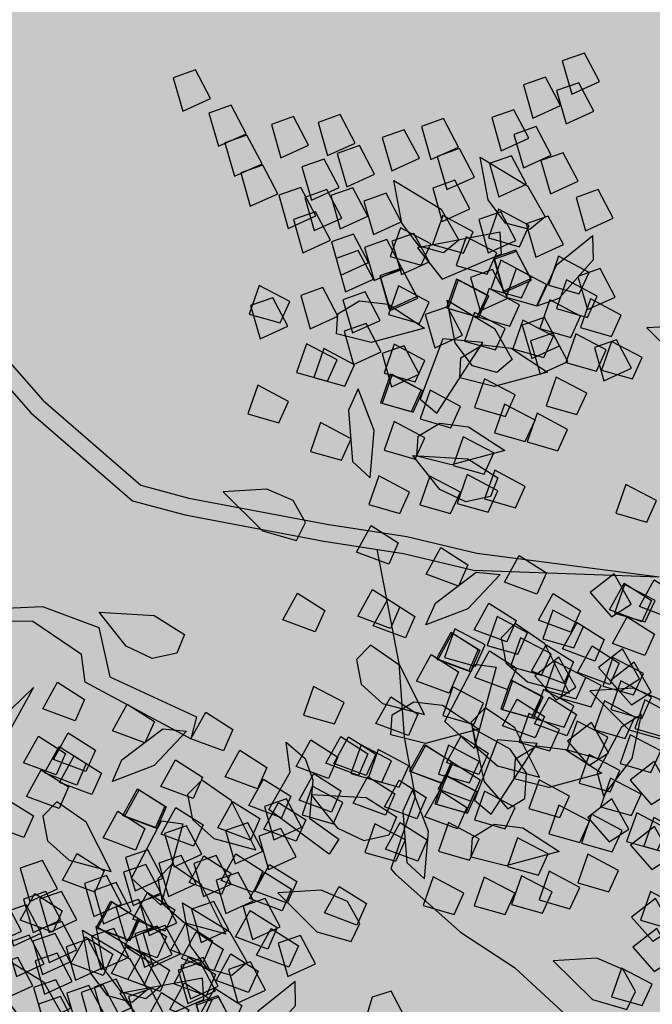
# Model space of a CAD drawing. Units: millimetres. Extents: x 604 to 1083, y 296 to 801.
# Drawn here: x 776 to 777, y 414 to 416 of the extents above; entities that cross this region are included whole.
import ezdxf

# ---------------------------------------------------------------- set-up
doc = ezdxf.new("R2010")
doc.units = ezdxf.units.MM
doc.layers.add('AREA VERDE', color=74, linetype='Continuous')

# ---------------------------------------------------------------- blocks, each defined once
blk = doc.blocks.new('A$C78144E67')
for points in [[(0.42463, 0.73592), (0.41767, 0.71877), (0.44234, 0.70704), (0.44932, 0.73), (0.42463, 0.73592)], [(0.43924, 0.71715), (0.43228, 0.70001), (0.45695, 0.68828), (0.46393, 0.71124), (0.43924, 0.71715)], [(0.41858, 0.70038), (0.41162, 0.68324), (0.43629, 0.67151), (0.44327, 0.69447), (0.41858, 0.70038)], [(0.44298, 0.66897), (0.43602, 0.65183), (0.46069, 0.6401), (0.46768, 0.66306), (0.44298, 0.66897)], [(0.4725, 0.67131), (0.46554, 0.65416), (0.49021, 0.64244), (0.49719, 0.66539), (0.4725, 0.67131)], [(0.51266, 0.67285), (0.5057, 0.65571), (0.53037, 0.64398), (0.53735, 0.66694), (0.51266, 0.67285)], [(0.42147, 0.66455), (0.41451, 0.64741), (0.43918, 0.63568), (0.44616, 0.65864), (0.42147, 0.66455)], [(0.53719, 0.64569), (0.53551, 0.60847), (0.54948, 0.5761), (0.5565, 0.59329), (0.55162, 0.63357), (0.53719, 0.64569)], [(0.44738, 0.63917), (0.44042, 0.62203), (0.46509, 0.6103), (0.47207, 0.63326), (0.44738, 0.63917)], [(0.501, 0.62727), (0.50065, 0.6115), (0.48403, 0.60053), (0.46136, 0.6023), (0.43191, 0.61989), (0.47341, 0.63293), (0.501, 0.62727)], [(0.50229, 0.62955), (0.49533, 0.61241), (0.52, 0.60068), (0.52698, 0.62364), (0.50229, 0.62955)], [(0.56037, 0.63281), (0.55341, 0.61566), (0.57808, 0.60393), (0.58506, 0.62689), (0.56037, 0.63281)], [(0.56446, 0.60735), (0.55689, 0.62423), (0.53136, 0.61453), (0.5431, 0.59361), (0.56446, 0.60735)], [(0.38993, 0.61832), (0.38298, 0.60117), (0.40764, 0.58945), (0.41463, 0.6124), (0.38993, 0.61832)], [(0.58265, 0.59992), (0.57508, 0.6168), (0.54955, 0.6071), (0.56129, 0.58618), (0.58265, 0.59992)], [(0.60641, 0.60418), (0.59884, 0.62106), (0.57331, 0.61136), (0.58506, 0.59044), (0.60641, 0.60418)], [(0.41597, 0.61208), (0.40901, 0.59493), (0.43368, 0.58321), (0.44066, 0.60616), (0.41597, 0.61208)], [(0.50533, 0.5965), (0.49777, 0.61338), (0.47223, 0.60368), (0.48398, 0.58276), (0.50533, 0.5965)], [(0.64247, 0.59442), (0.6349, 0.6113), (0.60937, 0.6016), (0.62112, 0.58068), (0.64247, 0.59442)], [(0.47507, 0.60364), (0.46811, 0.5865), (0.49278, 0.57477), (0.49976, 0.59773), (0.47507, 0.60364)], [(0.6111, 0.60539), (0.60414, 0.58824), (0.62881, 0.57652), (0.63579, 0.59947), (0.6111, 0.60539)], [(0.43238, 0.59288), (0.42542, 0.57574), (0.45009, 0.56401), (0.45707, 0.58697), (0.43238, 0.59288)], [(0.48679, 0.5926), (0.45282, 0.53553), (0.48427, 0.5338), (0.50019, 0.58215), (0.48679, 0.5926)], [(0.50537, 0.59256), (0.49842, 0.57542), (0.52308, 0.56369), (0.53007, 0.58665), (0.50537, 0.59256)], [(0.50672, 0.59224), (0.49976, 0.5751), (0.52443, 0.56337), (0.53141, 0.58633), (0.50672, 0.59224)], [(0.54951, 0.57598), (0.54194, 0.59286), (0.51641, 0.58316), (0.52816, 0.56224), (0.54951, 0.57598)], [(0.58586, 0.57962), (0.5783, 0.5965), (0.55276, 0.5868), (0.56451, 0.56588), (0.58586, 0.57962)], [(0.61935, 0.5772), (0.61178, 0.59409), (0.58625, 0.58438), (0.598, 0.56346), (0.61935, 0.5772)], [(0.37611, 0.5892), (0.36915, 0.57205), (0.39382, 0.56033), (0.4008, 0.58328), (0.37611, 0.5892)], [(0.53674, 0.57112), (0.52917, 0.58801), (0.50364, 0.5783), (0.51539, 0.55738), (0.53674, 0.57112)], [(0.48, 0.56003), (0.47243, 0.57692), (0.4469, 0.56722), (0.45864, 0.54629), (0.48, 0.56003)], [(0.50477, 0.56304), (0.4972, 0.57993), (0.47167, 0.57023), (0.48342, 0.5493), (0.50477, 0.56304)], [(0.4698, 0.56407), (0.46945, 0.54829), (0.45283, 0.53733), (0.43016, 0.53909), (0.40071, 0.55668), (0.44221, 0.56973), (0.4698, 0.56407)], [(0.50491, 0.56864), (0.49795, 0.55149), (0.52262, 0.53977), (0.5296, 0.56272), (0.50491, 0.56864)], [(0.58368, 0.5531), (0.57612, 0.56998), (0.55058, 0.56028), (0.56233, 0.53936), (0.58368, 0.5531)], [(0.56022, 0.57437), (0.55326, 0.55722), (0.57793, 0.5455), (0.58491, 0.56845), (0.56022, 0.57437)], [(0.57391, 0.57109), (0.56695, 0.55394), (0.59162, 0.54222), (0.5986, 0.56517), (0.57391, 0.57109)], [(0.33362, 0.5592), (0.32666, 0.54206), (0.35133, 0.53033), (0.35831, 0.55329), (0.33362, 0.5592)], [(0.54733, 0.54945), (0.53976, 0.56634), (0.51423, 0.55664), (0.52598, 0.53572), (0.54733, 0.54945)], [(0.63474, 0.54298), (0.62717, 0.55987), (0.60164, 0.55017), (0.61339, 0.52924), (0.63474, 0.54298)], [(0.36204, 0.55441), (0.35508, 0.53727), (0.37975, 0.52554), (0.38674, 0.5485), (0.36204, 0.55441)], [(0.52481, 0.53497), (0.51725, 0.55185), (0.49171, 0.54215), (0.50346, 0.52123), (0.52481, 0.53497)], [(0.52598, 0.53572), (0.51841, 0.5526), (0.49288, 0.5429), (0.50462, 0.52198), (0.52598, 0.53572)], [(0.40412, 0.54533), (0.39716, 0.52818), (0.42183, 0.51646), (0.42881, 0.53941), (0.40412, 0.54533)], [(0.46505, 0.52866), (0.45748, 0.54555), (0.43195, 0.53584), (0.4437, 0.51492), (0.46505, 0.52866)], [(0.55393, 0.52844), (0.54636, 0.54532), (0.52083, 0.53562), (0.53258, 0.5147), (0.55393, 0.52844)], [(0.55178, 0.49271), (0.54063, 0.50387), (0.54421, 0.52346), (0.56117, 0.53861), (0.59424, 0.54771), (0.57495, 0.50871), (0.55178, 0.49271)], [(0.44251, 0.5409), (0.43555, 0.52376), (0.46022, 0.51203), (0.4672, 0.53499), (0.44251, 0.5409)], [(0.56837, 0.53333), (0.56802, 0.51755), (0.5514, 0.50659), (0.52873, 0.50835), (0.49928, 0.52594), (0.54078, 0.53899), (0.56837, 0.53333)], [(0.38346, 0.52856), (0.3765, 0.51141), (0.40117, 0.49969), (0.40815, 0.52264), (0.38346, 0.52856)], [(0.64621, 0.51286), (0.63864, 0.52974), (0.6131, 0.52004), (0.62485, 0.49912), (0.64621, 0.51286)], [(0.35151, 0.52641), (0.34456, 0.50927), (0.36922, 0.49754), (0.37621, 0.5205), (0.35151, 0.52641)], [(0.4319, 0.5216), (0.42494, 0.50445), (0.44961, 0.49273), (0.45659, 0.51568), (0.4319, 0.5216)], [(0.50337, 0.52246), (0.49641, 0.50531), (0.52108, 0.49359), (0.52806, 0.51654), (0.50337, 0.52246)], [(0.56064, 0.4607), (0.54292, 0.52471), (0.51992, 0.50319), (0.54382, 0.45825), (0.56064, 0.4607)], [(0.45659, 0.51568), (0.44963, 0.49853), (0.4743, 0.48681), (0.48128, 0.50976), (0.45659, 0.51568)], [(0.45794, 0.51536), (0.45098, 0.49821), (0.47565, 0.48649), (0.48263, 0.50944), (0.45794, 0.51536)], [(0.49852, 0.49725), (0.49095, 0.51413), (0.46541, 0.50443), (0.47716, 0.48351), (0.49852, 0.49725)], [(0.59848, 0.4998), (0.59091, 0.51668), (0.56538, 0.50698), (0.57712, 0.48606), (0.59848, 0.4998)], [(0.62369, 0.49837), (0.61612, 0.51525), (0.59059, 0.50555), (0.60234, 0.48463), (0.62369, 0.49837)], [(0.01692, 0.05546), (0.01754, 0.1195), (0.01754, 0.15225), (0.023, 0.185), (0.0503, 0.20956), (0.06667, 0.22594), (0.09124, 0.2314), (0.12946, 0.23685), (0.18133, 0.23685), (0.24411, 0.23413), (0.29325, 0.23413), (0.34784, 0.23413), (0.44884, 0.24777), (0.4816, 0.2696), (0.56895, 0.33783), (0.61809, 0.37877), (0.6645, 0.41152), (0.77369, 0.50704)], [(0.03057, 0.05533), (0.03118, 0.11943), (0.03118, 0.15112), (0.03567, 0.17805), (0.05969, 0.19966), (0.07351, 0.21348), (0.09369, 0.21796), (0.13043, 0.22321), (0.18103, 0.22321), (0.24381, 0.22048), (0.34876, 0.22048), (0.45379, 0.23467), (0.4896, 0.25853), (0.57752, 0.32721), (0.62641, 0.36794), (0.67267, 0.40059), (0.77369, 0.50704)], [(0.37103, 0.5122), (0.36407, 0.49505), (0.38874, 0.48333), (0.39572, 0.50628), (0.37103, 0.5122)], [(0.41124, 0.50483), (0.40428, 0.48768), (0.42895, 0.47595), (0.43593, 0.49891), (0.41124, 0.50483)], [(0.27116, 0.49948), (0.2642, 0.48233), (0.28887, 0.47061), (0.29585, 0.49356), (0.27116, 0.49948)], [(0.35623, 0.49791), (0.34927, 0.48077), (0.37394, 0.46904), (0.38092, 0.492), (0.35623, 0.49791)], [(0.42357, 0.49896), (0.41662, 0.48182), (0.44128, 0.47009), (0.44827, 0.49305), (0.42357, 0.49896)], [(0.4614, 0.44278), (0.45025, 0.45395), (0.45383, 0.47354), (0.47079, 0.48869), (0.50386, 0.49779), (0.48457, 0.45879), (0.4614, 0.44278)], [(0.23163, 0.49672), (0.22467, 0.47958), (0.24934, 0.46785), (0.25632, 0.49081), (0.23163, 0.49672)], [(0.37824, 0.49392), (0.37129, 0.47677), (0.39596, 0.46505), (0.40294, 0.488), (0.37824, 0.49392)], [(0.32323, 0.487), (0.31627, 0.46986), (0.34094, 0.45813), (0.34792, 0.48109), (0.32323, 0.487)], [(0.45152, 0.48146), (0.44457, 0.46432), (0.46923, 0.45259), (0.47622, 0.47555), (0.45152, 0.48146)], [(0.50383, 0.47656), (0.49687, 0.45942), (0.52154, 0.44769), (0.52852, 0.47065), (0.50383, 0.47656)], [(0.5308, 0.46419), (0.52323, 0.48108), (0.4977, 0.47137), (0.50945, 0.45045), (0.5308, 0.46419)], [(0.57672, 0.46153), (0.56915, 0.47841), (0.54362, 0.46871), (0.55536, 0.44779), (0.57672, 0.46153)], [(0.57584, 0.42645), (0.56469, 0.43762), (0.56828, 0.45721), (0.58523, 0.47236), (0.6183, 0.48146), (0.59902, 0.44246), (0.57584, 0.42645)], [(0.62153, 0.45695), (0.61396, 0.47383), (0.58843, 0.46413), (0.60018, 0.44321), (0.62153, 0.45695)], [(0.65778, 0.4581), (0.65021, 0.47498), (0.62468, 0.46528), (0.63643, 0.44436), (0.65778, 0.4581)], [(0.42698, 0.45873), (0.42002, 0.44158), (0.44469, 0.42986), (0.45167, 0.45281), (0.42698, 0.45873)], [(0.47084, 0.46565), (0.46388, 0.44851), (0.48855, 0.43678), (0.49553, 0.45974), (0.47084, 0.46565)], [(0.54659, 0.44656), (0.53902, 0.46344), (0.51349, 0.45374), (0.52524, 0.43282), (0.54659, 0.44656)], [(0.54775, 0.4473), (0.54019, 0.46419), (0.51465, 0.45449), (0.5264, 0.43356), (0.54775, 0.4473)], [(0.63089, 0.46318), (0.63794, 0.44907), (0.62836, 0.43161), (0.60748, 0.42259), (0.57323, 0.42441), (0.60385, 0.45531), (0.63089, 0.46318)], [(0.64609, 0.43951), (0.63852, 0.45639), (0.61299, 0.44669), (0.62474, 0.42577), (0.64609, 0.43951)], [(0.49668, 0.42029), (0.48911, 0.43717), (0.46358, 0.42747), (0.47532, 0.40655), (0.49668, 0.42029)], [(0.5766, 0.42395), (0.56903, 0.44083), (0.5435, 0.43113), (0.55525, 0.41021), (0.5766, 0.42395)], [(0.42554, 0.415), (0.41797, 0.43188), (0.39244, 0.42218), (0.40419, 0.40126), (0.42554, 0.415)], [(0.48484, 0.41267), (0.47727, 0.42956), (0.45174, 0.41985), (0.46349, 0.39893), (0.48484, 0.41267)], [(0.62736, 0.41658), (0.61979, 0.43346), (0.59426, 0.42376), (0.60601, 0.40284), (0.62736, 0.41658)], [(0.40682, 0.42371), (0.39986, 0.40656), (0.42453, 0.39484), (0.43151, 0.41779), (0.40682, 0.42371)], [(0.56411, 0.38758), (0.53839, 0.41454), (0.50536, 0.42684), (0.51291, 0.40988), (0.54538, 0.38555), (0.56411, 0.38758)], [(0.53877, 0.37975), (0.53121, 0.39664), (0.50567, 0.38694), (0.51742, 0.36602), (0.53877, 0.37975)], [(0.60069, 0.3865), (0.59313, 0.40339), (0.56759, 0.39369), (0.57934, 0.37276), (0.60069, 0.3865)], [(0.48388, 0.36208), (0.47631, 0.37897), (0.45078, 0.36927), (0.46253, 0.34835), (0.48388, 0.36208)], [(0.61728, 0.37029), (0.62506, 0.35349), (0.60098, 0.3406), (0.5929, 0.36319), (0.61728, 0.37029)], [(0.60991, 0.3542), (0.68907, 0.30781), (0.73547, 0.27233), (0.77642, 0.24777), (0.80645, 0.19592), (0.81191, 0.19592), (0.88015, 0.2041), (0.92929, 0.21775), (1.00845, 0.22594), (1.07669, 0.22594)], [(0.98851, 0.33067), (0.98094, 0.34755), (0.95541, 0.33785), (0.96715, 0.31693), (0.98851, 0.33067)], [(0.98595, 0.31325), (0.98872, 0.33154), (0.962, 0.3372), (0.96056, 0.31325), (0.98595, 0.31325)], [(1.00452, 0.2984), (1.0073, 0.3167), (0.98057, 0.32235), (0.97913, 0.2984), (1.00452, 0.2984)], [(1.01851, 0.27352), (1.01095, 0.29041), (0.98541, 0.2807), (0.99716, 0.25978), (1.01851, 0.27352)], [(1.01264, 0.2623), (1.00661, 0.27688), (0.98715, 0.28111), (0.96665, 0.27127), (0.94554, 0.24424), (0.98895, 0.24706), (1.01264, 0.2623)], [(0.64147, 0.17501), (0.64924, 0.15822), (0.62517, 0.14532), (0.61709, 0.16792), (0.64147, 0.17501)], [(0.68166, 0.17539), (0.68944, 0.1586), (0.66536, 0.1457), (0.65728, 0.1683), (0.68166, 0.17539)], [(0.71126, 0.17447), (0.71903, 0.15768), (0.69495, 0.14479), (0.68688, 0.16738), (0.71126, 0.17447)], [(0.73296, 0.17109), (0.74073, 0.1543), (0.71665, 0.1414), (0.70857, 0.164), (0.73296, 0.17109)], [(0.71054, 0.17068), (0.70358, 0.15353), (0.72825, 0.14181), (0.73524, 0.16476), (0.71054, 0.17068)], [(0.81422, 0.16329), (0.822, 0.1465), (0.79792, 0.1336), (0.78984, 0.1562), (0.81422, 0.16329)], [(0.72515, 0.15192), (0.71819, 0.13477), (0.74286, 0.12305), (0.74984, 0.146), (0.72515, 0.15192)], [(0.61827, 0.1467), (0.62173, 0.1096), (0.60934, 0.07661), (0.60149, 0.09344), (0.60444, 0.1339), (0.61827, 0.1467)], [(0.7083, 0.1445), (0.71607, 0.1277), (0.69199, 0.11481), (0.68391, 0.1374), (0.7083, 0.1445)], [(0.59574, 0.13272), (0.60351, 0.11593), (0.57944, 0.10303), (0.57136, 0.12563), (0.59574, 0.13272)], [(0.65391, 0.13226), (0.66168, 0.11546), (0.6376, 0.10257), (0.62953, 0.12516), (0.65391, 0.13226)], [(0.6553, 0.13004), (0.65641, 0.1143), (0.67354, 0.10415), (0.6961, 0.107), (0.72467, 0.12597), (0.68259, 0.13702), (0.6553, 0.13004)], [(0.70449, 0.13515), (0.69753, 0.118), (0.7222, 0.10628), (0.72918, 0.12923), (0.70449, 0.13515)], [(0.76486, 0.13347), (0.77264, 0.11668), (0.74856, 0.10378), (0.74048, 0.12638), (0.76486, 0.13347)], [(0.76667, 0.12642), (0.77445, 0.10963), (0.75037, 0.09673), (0.74229, 0.11933), (0.76667, 0.12642)], [(0.74097, 0.11894), (0.74874, 0.10215), (0.72466, 0.08925), (0.71659, 0.11185), (0.74097, 0.11894)], [(0.54638, 0.1029), (0.55416, 0.08611), (0.53008, 0.07322), (0.522, 0.09581), (0.54638, 0.1029)], [(0.68234, 0.10768), (0.69011, 0.09089), (0.66603, 0.07799), (0.65796, 0.10059), (0.68234, 0.10768)], [(0.72889, 0.10374), (0.72194, 0.08659), (0.7466, 0.07486), (0.75359, 0.09782), (0.72889, 0.10374)], [(0.75841, 0.10607), (0.75145, 0.08892), (0.77612, 0.0772), (0.7831, 0.10015), (0.75841, 0.10607)], [(0.80366, 0.10099), (0.81143, 0.0842), (0.78735, 0.07131), (0.77928, 0.0939), (0.80366, 0.10099)], [(0.79857, 0.10762), (0.79161, 0.09047), (0.81628, 0.07874), (0.82327, 0.1017), (0.79857, 0.10762)], [(0.65127, 0.09478), (0.65905, 0.07799), (0.63497, 0.06509), (0.62689, 0.08768), (0.65127, 0.09478)], [(0.6526, 0.09516), (0.66037, 0.07837), (0.63629, 0.06548), (0.62822, 0.08807), (0.6526, 0.09516)], [(0.67116, 0.09609), (0.70783, 0.04071), (0.67649, 0.03748), (0.65828, 0.08501), (0.67116, 0.09609)], [(0.67438, 0.09739), (0.66742, 0.08024), (0.69209, 0.06852), (0.69907, 0.09147), (0.67438, 0.09739)], [(0.70738, 0.09932), (0.70042, 0.08217), (0.72509, 0.07044), (0.73208, 0.0934), (0.70738, 0.09932)], [(0.72549, 0.09898), (0.73327, 0.08219), (0.70919, 0.06929), (0.70111, 0.09189), (0.72549, 0.09898)], [(0.78188, 0.098), (0.78965, 0.0812), (0.76557, 0.06831), (0.7575, 0.0909), (0.78188, 0.098)], [(0.58197, 0.08288), (0.58974, 0.06609), (0.56566, 0.05319), (0.55759, 0.07579), (0.58197, 0.08288)], [(0.68898, 0.07863), (0.68202, 0.06148), (0.70669, 0.04975), (0.71368, 0.07271), (0.68898, 0.07863)], [(0.58518, 0.07042), (0.59295, 0.05363), (0.56887, 0.04074), (0.5608, 0.06333), (0.58518, 0.07042)], [(0.59869, 0.07436), (0.60647, 0.05756), (0.58239, 0.04467), (0.57431, 0.06726), (0.59869, 0.07436)], [(0.65421, 0.07129), (0.66199, 0.05449), (0.63791, 0.0416), (0.62983, 0.06419), (0.65421, 0.07129)], [(0.6895, 0.0684), (0.6906, 0.05266), (0.70773, 0.04251), (0.73029, 0.04536), (0.75886, 0.06433), (0.71678, 0.07538), (0.6895, 0.0684)], [(0.73329, 0.07394), (0.72633, 0.05679), (0.751, 0.04506), (0.75798, 0.06802), (0.73329, 0.07394)], [(0.56828, 0.06344), (0.57605, 0.04665), (0.55197, 0.03375), (0.5439, 0.05635), (0.56828, 0.06344)], [(0.78691, 0.06204), (0.78656, 0.04626), (0.76994, 0.0353), (0.74727, 0.03706), (0.71782, 0.05465), (0.75932, 0.0677), (0.78691, 0.06204)], [(0.7976, 0.06393), (0.80537, 0.04713), (0.78129, 0.03424), (0.77321, 0.05683), (0.7976, 0.06393)], [(0.7882, 0.06432), (0.78124, 0.04717), (0.80591, 0.03544), (0.81289, 0.0584), (0.7882, 0.06432)], [(0.66832, 0.06186), (0.66136, 0.04471), (0.68603, 0.03298), (0.69302, 0.05594), (0.66832, 0.06186)], [(0.7665, 0.05473), (0.77427, 0.03794), (0.75019, 0.02504), (0.74212, 0.04763), (0.7665, 0.05473)], [(0.58972, 0.04768), (0.59749, 0.03089), (0.57341, 0.01799), (0.56534, 0.04059), (0.58972, 0.04768)], [(0.67585, 0.05308), (0.66889, 0.03593), (0.69356, 0.02421), (0.70054, 0.04716), (0.67585, 0.05308)], [(0.70188, 0.04684), (0.69492, 0.0297), (0.71959, 0.01797), (0.72657, 0.04093), (0.70188, 0.04684)], [(0.756, 0.05284), (0.76377, 0.03604), (0.7397, 0.02315), (0.73162, 0.04574), (0.756, 0.05284)], [(0.59251, 0.03298), (0.59362, 0.01724), (0.61075, 0.00708), (0.63331, 0.00993), (0.66188, 0.02891), (0.6198, 0.03995), (0.59251, 0.03298)], [(0.71787, 0.04657), (0.72564, 0.02978), (0.70156, 0.01689), (0.69349, 0.03948), (0.71787, 0.04657)], [(0.72225, 0.03278), (0.71529, 0.01563), (0.73996, 0.00391), (0.74694, 0.02686), (0.72225, 0.03278)], [(0.77744, 0.03708), (0.78521, 0.02028), (0.76114, 0.00739), (0.75306, 0.02998), (0.77744, 0.03708)], [(0.76098, 0.0384), (0.75402, 0.02126), (0.77869, 0.00953), (0.78567, 0.03249), (0.76098, 0.0384)], [(0.76241, 0.03432), (0.75545, 0.01718), (0.78012, 0.00545), (0.7871, 0.02841), (0.76241, 0.03432)], [(0.80945, 0.03646), (0.81723, 0.01967), (0.79315, 0.00677), (0.78507, 0.02937), (0.80945, 0.03646)], [(0.65797, 0.02523), (0.66574, 0.00844), (0.64166, -0.00445), (0.63358, 0.01814), (0.65797, 0.02523)], [(0.66202, 0.02396), (0.65506, 0.00682), (0.67973, -0.00491), (0.68671, 0.01804), (0.66202, 0.02396)], [(0.67122, 0.02602), (0.66426, 0.00888), (0.68893, -0.00285), (0.69591, 0.02011), (0.67122, 0.02602)], [(0.69273, 0.03044), (0.68577, 0.0133), (0.71044, 0.00157), (0.71742, 0.02453), (0.69273, 0.03044)], [(0.72939, 0.0278), (0.73716, 0.01101), (0.71309, -0.00189), (0.70501, 0.02071), (0.72939, 0.0278)], [(0.71829, 0.02765), (0.71133, 0.0105), (0.736, -0.00122), (0.74299, 0.02173), (0.71829, 0.02765)], [(0.7727, 0.02737), (0.73873, -0.02971), (0.77018, -0.03143), (0.7861, 0.01692), (0.7727, 0.02737)], [(0.79129, 0.02733), (0.78433, 0.01018), (0.809, -0.00154), (0.81598, 0.02141), (0.79129, 0.02733)], [(0.79263, 0.02701), (0.78567, 0.00986), (0.81034, -0.00187), (0.81732, 0.02109), (0.79263, 0.02701)], [(0.70368, 0.02032), (0.71146, 0.00353), (0.68738, -0.00937), (0.6793, 0.01323), (0.70368, 0.02032)], [(0.70501, 0.02071), (0.71278, 0.00391), (0.68871, -0.00898), (0.68063, 0.01361), (0.70501, 0.02071)], [(0.79064, 0.02133), (0.79842, 0.00454), (0.77434, -0.00836), (0.76626, 0.01424), (0.79064, 0.02133)], [(0.58855, 0.01175), (0.59632, -0.00504), (0.57224, -0.01794), (0.56416, 0.00466), (0.58855, 0.01175)], [(0.75083, 0.01204), (0.7586, -0.00475), (0.73453, -0.01765), (0.72645, 0.00494), (0.75083, 0.01204)], [(0.75571, -0.00117), (0.75536, -0.01695), (0.73874, -0.02791), (0.71607, -0.02615), (0.68662, -0.00856), (0.72813, 0.00449), (0.75571, -0.00117)], [(0.69712, 0.00064), (0.69017, -0.0165), (0.71484, -0.02823), (0.72182, -0.00527), (0.69712, 0.00064)], [(0.73879, 0.00559), (0.74657, -0.0112), (0.72249, -0.0241), (0.71441, -0.0015), (0.73879, 0.00559)], [(0.78431, 0.00273), (0.79208, -0.01407), (0.76801, -0.02696), (0.75993, -0.00437), (0.78431, 0.00273)], [(0.61953, -0.00603), (0.61257, -0.02318), (0.63724, -0.03491), (0.64422, -0.01195), (0.61953, -0.00603)], [(0.75075, -0.01125), (0.7504, -0.02703), (0.73378, -0.03799), (0.7111, -0.03623), (0.68166, -0.01864), (0.72316, -0.00559), (0.75075, -0.01125)], [(0.64795, -0.01082), (0.641, -0.02797), (0.66566, -0.0397), (0.67265, -0.01674), (0.64795, -0.01082)], [(0.71171, -0.01323), (0.71949, -0.03002), (0.69541, -0.04292), (0.68733, -0.02032), (0.71171, -0.01323)], [(0.75203, -0.00898), (0.74508, -0.02612), (0.76974, -0.03785), (0.77673, -0.01489), (0.75203, -0.00898)], [(0.63968, -0.02021), (0.63272, -0.03736), (0.65739, -0.04908), (0.66437, -0.02613), (0.63968, -0.02021)], [(0.6597, -0.02063), (0.66748, -0.03742), (0.6434, -0.05032), (0.63532, -0.02773), (0.6597, -0.02063)], [(0.69003, -0.01991), (0.68307, -0.03705), (0.70774, -0.04878), (0.71472, -0.02582), (0.69003, -0.01991)], [(0.66572, -0.02645), (0.65876, -0.0436), (0.68343, -0.05532), (0.69041, -0.03237), (0.66572, -0.02645)], [(0.72842, -0.02433), (0.72146, -0.04148), (0.74613, -0.0532), (0.75311, -0.03025), (0.72842, -0.02433)], [(0.63743, -0.03883), (0.63047, -0.05597), (0.65514, -0.0677), (0.66212, -0.04474), (0.63743, -0.03883)], [(0.66937, -0.03668), (0.66241, -0.05382), (0.68708, -0.06555), (0.69406, -0.04259), (0.66937, -0.03668)], [(0.72482, -0.03489), (0.71786, -0.05203), (0.74253, -0.06376), (0.74951, -0.0408), (0.72482, -0.03489)], [(0.68213, -0.04564), (0.67517, -0.06279), (0.69984, -0.07451), (0.70682, -0.05156), (0.68213, -0.04564)], [(0.71781, -0.04364), (0.71085, -0.06079), (0.73552, -0.07251), (0.7425, -0.04956), (0.71781, -0.04364)], [(0.62585, -0.04933), (0.6189, -0.06648), (0.64357, -0.0782), (0.65055, -0.05525), (0.62585, -0.04933)], [(0.65694, -0.05304), (0.64998, -0.07019), (0.67465, -0.08191), (0.68163, -0.05896), (0.65694, -0.05304)], [(0.69715, -0.06041), (0.69019, -0.07756), (0.71486, -0.08928), (0.72184, -0.06633), (0.69715, -0.06041)], [(0.71955, -0.07446), (0.7192, -0.09024), (0.70258, -0.1012), (0.6799, -0.09944), (0.65046, -0.08185), (0.69196, -0.0688), (0.71955, -0.07446)], [(0.70949, -0.06627), (0.70253, -0.08342), (0.7272, -0.09514), (0.73418, -0.07219), (0.70949, -0.06627)], [(0.66416, -0.07132), (0.6572, -0.08846), (0.68187, -0.10019), (0.68885, -0.07723), (0.66416, -0.07132)]]:
    blk.add_lwpolyline(points)
at = {"linetype": 'Continuous'}
for points in [[(0.68689, 0.64753), (0.68087, 0.66211), (0.66141, 0.66634), (0.6409, 0.6565), (0.6198, 0.62947), (0.66321, 0.63229), (0.68689, 0.64753)], [(0.73469, 0.5283), (0.72712, 0.54518), (0.70159, 0.53548), (0.71334, 0.51456), (0.73469, 0.5283)], [(0.31048, 0.53052), (0.30352, 0.51338), (0.32819, 0.50165), (0.33517, 0.5246), (0.31048, 0.53052)], [(0.79728, 0.5096), (0.80505, 0.49281), (0.78097, 0.47991), (0.7729, 0.50251), (0.79728, 0.5096)], [(0.2972, 0.49324), (0.29024, 0.4761), (0.31491, 0.46437), (0.32189, 0.48733), (0.2972, 0.49324)], [(0.78359, 0.49016), (0.79136, 0.47337), (0.76728, 0.46047), (0.75921, 0.48307), (0.78359, 0.49016)], [(0.79303, 0.47539), (0.78546, 0.49227), (0.75993, 0.48257), (0.77168, 0.46165), (0.79303, 0.47539)], [(0.77235, 0.45795), (0.77512, 0.47625), (0.7484, 0.4819), (0.74695, 0.45795), (0.77235, 0.45795)], [(0.80503, 0.4744), (0.8128, 0.45761), (0.78873, 0.44471), (0.78065, 0.46731), (0.80503, 0.4744)], [(0.75257, 0.44277), (0.76034, 0.42598), (0.73626, 0.41309), (0.72818, 0.43568), (0.75257, 0.44277)], [(0.82095, 0.42391), (0.82372, 0.44221), (0.797, 0.44786), (0.79556, 0.42391), (0.82095, 0.42391)], [(0.83015, 0.43043), (0.82258, 0.44731), (0.79705, 0.43761), (0.80879, 0.41669), (0.83015, 0.43043)], [(0.87205, 0.42469), (0.86603, 0.43927), (0.84657, 0.44349), (0.82606, 0.43366), (0.80495, 0.40663), (0.84837, 0.40945), (0.87205, 0.42469)], [(0.83503, 0.42391), (0.8378, 0.44221), (0.81108, 0.44786), (0.80964, 0.42391), (0.83503, 0.42391)], [(0.8721, 0.42726), (0.86453, 0.44414), (0.839, 0.43444), (0.85075, 0.41352), (0.8721, 0.42726)], [(0.71237, 0.44239), (0.72015, 0.4256), (0.69607, 0.4127), (0.68799, 0.4353), (0.71237, 0.44239)], [(0.77103, 0.41958), (0.76346, 0.43646), (0.73793, 0.42676), (0.74967, 0.40584), (0.77103, 0.41958)], [(0.78216, 0.44186), (0.78993, 0.42506), (0.76585, 0.41217), (0.75778, 0.43476), (0.78216, 0.44186)], [(0.80386, 0.43847), (0.81163, 0.42168), (0.78755, 0.40879), (0.77948, 0.43138), (0.80386, 0.43847)], [(0.84834, 0.423), (0.84077, 0.43988), (0.81524, 0.43018), (0.82699, 0.40926), (0.84834, 0.423)], [(0.85156, 0.4027), (0.84399, 0.41959), (0.81846, 0.40988), (0.8302, 0.38896), (0.85156, 0.4027)], [(0.87404, 0.35992), (0.867, 0.39651), (0.84588, 0.42473), (0.84305, 0.40638), (0.85719, 0.36834), (0.87404, 0.35992)], [(0.68917, 0.41408), (0.69264, 0.37698), (0.68024, 0.34399), (0.6724, 0.36082), (0.67535, 0.40128), (0.68917, 0.41408)], [(0.7792, 0.41188), (0.78697, 0.39509), (0.76289, 0.38219), (0.75482, 0.40479), (0.7792, 0.41188)], [(0.8152, 0.39906), (0.80763, 0.41594), (0.7821, 0.40624), (0.79385, 0.38532), (0.8152, 0.39906)], [(0.88504, 0.40028), (0.87747, 0.41717), (0.85194, 0.40747), (0.86369, 0.38654), (0.88504, 0.40028)], [(0.7262, 0.39742), (0.72731, 0.38168), (0.74444, 0.37153), (0.767, 0.37438), (0.79557, 0.39336), (0.75349, 0.4044), (0.7262, 0.39742)], [(0.79278, 0.38189), (0.79555, 0.40018), (0.76883, 0.40584), (0.76739, 0.38189), (0.79278, 0.38189)], [(0.80244, 0.3942), (0.79487, 0.41109), (0.76933, 0.40139), (0.78108, 0.38047), (0.80244, 0.3942)], [(0.90422, 0.38374), (0.907, 0.40204), (0.88027, 0.40769), (0.87883, 0.38374), (0.90422, 0.38374)], [(0.66664, 0.4001), (0.67442, 0.38331), (0.65034, 0.37042), (0.64226, 0.39301), (0.66664, 0.4001)], [(0.72481, 0.39964), (0.73258, 0.38285), (0.70851, 0.36995), (0.70043, 0.39254), (0.72481, 0.39964)], [(0.74569, 0.38311), (0.73812, 0.4), (0.71259, 0.3903), (0.72434, 0.36938), (0.74569, 0.38311)], [(0.77046, 0.38613), (0.76289, 0.40301), (0.73736, 0.39331), (0.74911, 0.37239), (0.77046, 0.38613)], [(0.81302, 0.37254), (0.80545, 0.38942), (0.77992, 0.37972), (0.79167, 0.3588), (0.81302, 0.37254)], [(0.84938, 0.37618), (0.84181, 0.39307), (0.81627, 0.38336), (0.82802, 0.36244), (0.84938, 0.37618)], [(0.8485, 0.36705), (0.85127, 0.38534), (0.82455, 0.391), (0.82311, 0.36705), (0.8485, 0.36705)], [(0.81187, 0.38632), (0.81964, 0.36953), (0.79556, 0.35664), (0.78749, 0.37923), (0.81187, 0.38632)], [(0.87527, 0.36591), (0.86771, 0.3828), (0.84217, 0.37309), (0.85392, 0.35217), (0.87527, 0.36591)], [(0.90043, 0.36606), (0.89286, 0.38295), (0.86733, 0.37325), (0.87908, 0.35233), (0.90043, 0.36606)], [(0.94641, 0.3712), (0.93884, 0.38809), (0.91331, 0.37838), (0.92506, 0.35746), (0.94641, 0.3712)], [(0.75324, 0.37506), (0.76101, 0.35827), (0.73694, 0.34538), (0.72886, 0.36797), (0.75324, 0.37506)], [(0.79051, 0.35805), (0.78294, 0.37493), (0.75741, 0.36523), (0.76915, 0.34431), (0.79051, 0.35805)], [(0.79167, 0.3588), (0.7841, 0.37568), (0.75857, 0.36598), (0.77031, 0.34506), (0.79167, 0.3588)], [(0.93457, 0.36359), (0.927, 0.38047), (0.90147, 0.37077), (0.91322, 0.34985), (0.93457, 0.36359)], [(0.94292, 0.35008), (0.94569, 0.36837), (0.91897, 0.37403), (0.91753, 0.35008), (0.94292, 0.35008)], [(0.73074, 0.35174), (0.72317, 0.36863), (0.69764, 0.35892), (0.70939, 0.338), (0.73074, 0.35174)], [(0.7964, 0.36636), (0.80417, 0.34957), (0.78009, 0.33668), (0.77201, 0.35927), (0.7964, 0.36636)], [(0.81962, 0.35152), (0.81206, 0.3684), (0.78652, 0.3587), (0.79827, 0.33778), (0.81962, 0.35152)], [(0.81747, 0.31579), (0.80632, 0.32695), (0.8099, 0.34654), (0.82686, 0.36169), (0.85993, 0.37079), (0.84064, 0.3318), (0.81747, 0.31579)], [(0.72217, 0.36216), (0.72995, 0.34537), (0.70587, 0.33247), (0.69779, 0.35507), (0.72217, 0.36216)], [(0.7235, 0.36255), (0.73127, 0.34575), (0.7072, 0.33286), (0.69912, 0.35545), (0.7235, 0.36255)], [(0.74206, 0.36348), (0.77873, 0.30809), (0.7474, 0.30486), (0.72918, 0.35239), (0.74206, 0.36348)], [(0.90422, 0.33922), (0.907, 0.35751), (0.88027, 0.36317), (0.87883, 0.33922), (0.90422, 0.33922)], [(0.9119, 0.33594), (0.90433, 0.35282), (0.8788, 0.34312), (0.89054, 0.3222), (0.9119, 0.33594)], [(0.6696, 0.34174), (0.67737, 0.32495), (0.65329, 0.31205), (0.64521, 0.33465), (0.6696, 0.34174)], [(0.7604, 0.33578), (0.7615, 0.32004), (0.77863, 0.30989), (0.8012, 0.31274), (0.82976, 0.33172), (0.78768, 0.34276), (0.7604, 0.33578)], [(0.82633, 0.28378), (0.80861, 0.3478), (0.78561, 0.32627), (0.80951, 0.28133), (0.82633, 0.28378)], [(0.65608, 0.33781), (0.66385, 0.32101), (0.63977, 0.30812), (0.6317, 0.33071), (0.65608, 0.33781)], [(0.72511, 0.33867), (0.73289, 0.32188), (0.70881, 0.30898), (0.70073, 0.33158), (0.72511, 0.33867)], [(0.76421, 0.32033), (0.75664, 0.33721), (0.73111, 0.32751), (0.74285, 0.30659), (0.76421, 0.32033)], [(0.86417, 0.32288), (0.8566, 0.33976), (0.83107, 0.33006), (0.84282, 0.30914), (0.86417, 0.32288)], [(0.88938, 0.32145), (0.88181, 0.33834), (0.85628, 0.32863), (0.86803, 0.30771), (0.88938, 0.32145)], [(0.5629, 0.31138), (0.55688, 0.32597), (0.53742, 0.33019), (0.51691, 0.32036), (0.49581, 0.29333), (0.53922, 0.29614), (0.5629, 0.31138)], [(0.83179, 0.29649), (0.83462, 0.31202), (0.82054, 0.3261), (0.79798, 0.32893), (0.7656, 0.31762), (0.80363, 0.29649), (0.83179, 0.29649)], [(0.93362, 0.313), (0.92605, 0.32988), (0.90052, 0.32018), (0.91226, 0.29926), (0.93362, 0.313)], [(0.72709, 0.26587), (0.71594, 0.27703), (0.71952, 0.29662), (0.73648, 0.31177), (0.76955, 0.32087), (0.75026, 0.28187), (0.72709, 0.26587)], [(0.78877, 0.31396), (0.79654, 0.29716), (0.77247, 0.28427), (0.76439, 0.30686), (0.78877, 0.31396)], [(0.66342, 0.30036), (0.66452, 0.28462), (0.68165, 0.27446), (0.70421, 0.27731), (0.73278, 0.29629), (0.6907, 0.30733), (0.66342, 0.30036)], [(0.79649, 0.28727), (0.78892, 0.30416), (0.76339, 0.29445), (0.77514, 0.27353), (0.79649, 0.28727)], [(0.84154, 0.24953), (0.83039, 0.2607), (0.83397, 0.28029), (0.85093, 0.29544), (0.88399, 0.30454), (0.86471, 0.26554), (0.84154, 0.24953)], [(0.80029, 0.29518), (0.80807, 0.27839), (0.78399, 0.26549), (0.77591, 0.28809), (0.80029, 0.29518)], [(0.84241, 0.28461), (0.83484, 0.30149), (0.80931, 0.29179), (0.82106, 0.27087), (0.84241, 0.28461)], [(0.88722, 0.28003), (0.87965, 0.29691), (0.85412, 0.28721), (0.86587, 0.26629), (0.88722, 0.28003)], [(0.92347, 0.28118), (0.9159, 0.29807), (0.89037, 0.28836), (0.90212, 0.26744), (0.92347, 0.28118)], [(0.61892, 0.29154), (0.62669, 0.27475), (0.60261, 0.26185), (0.59454, 0.28445), (0.61892, 0.29154)], [(0.72887, 0.29262), (0.73664, 0.27582), (0.71256, 0.26293), (0.70449, 0.28552), (0.72887, 0.29262)], [(0.77459, 0.2877), (0.78236, 0.27091), (0.75828, 0.25801), (0.75021, 0.28061), (0.77459, 0.2877)], [(0.77591, 0.28809), (0.78369, 0.2713), (0.75961, 0.2584), (0.75153, 0.28099), (0.77591, 0.28809)], [(0.81228, 0.26964), (0.80472, 0.28652), (0.77918, 0.27682), (0.79093, 0.2559), (0.81228, 0.26964)], [(0.81345, 0.27039), (0.80588, 0.28727), (0.78035, 0.27757), (0.79209, 0.25665), (0.81345, 0.27039)], [(0.80969, 0.27297), (0.81747, 0.25618), (0.79339, 0.24329), (0.78531, 0.26588), (0.80969, 0.27297)], [(0.91178, 0.26259), (0.90421, 0.27947), (0.87868, 0.26977), (0.89043, 0.24885), (0.91178, 0.26259)], [(0.76237, 0.24337), (0.7548, 0.26025), (0.72927, 0.25055), (0.74102, 0.22963), (0.76237, 0.24337)], [(0.84229, 0.24703), (0.83472, 0.26391), (0.80919, 0.25421), (0.82094, 0.23329), (0.84229, 0.24703)], [(0.89305, 0.23966), (0.88548, 0.25654), (0.85995, 0.24684), (0.8717, 0.22592), (0.89305, 0.23966)], [(0.69123, 0.23808), (0.68367, 0.25496), (0.65813, 0.24526), (0.66988, 0.22434), (0.69123, 0.23808)], [(0.75053, 0.23575), (0.74296, 0.25264), (0.71743, 0.24293), (0.72918, 0.22201), (0.75053, 0.23575)], [(0.78262, 0.25415), (0.79039, 0.23736), (0.76631, 0.22447), (0.75823, 0.24706), (0.78262, 0.25415)], [(0.8298, 0.21066), (0.80408, 0.23762), (0.77105, 0.24992), (0.7786, 0.23296), (0.81107, 0.20863), (0.8298, 0.21066)], [(0.72638, 0.24222), (0.73415, 0.22543), (0.71007, 0.21253), (0.702, 0.23513), (0.72638, 0.24222)], [(0.7306, 0.24675), (0.73838, 0.22996), (0.7143, 0.21706), (0.70622, 0.23966), (0.7306, 0.24675)], [(0.76408, 0.23744), (0.77186, 0.22064), (0.74778, 0.20775), (0.7397, 0.23034), (0.76408, 0.23744)], [(0.77847, 0.22637), (0.78552, 0.21225), (0.77594, 0.1948), (0.75506, 0.18578), (0.72081, 0.18759), (0.75143, 0.2185), (0.77847, 0.22637)], [(0.80822, 0.23262), (0.816, 0.21583), (0.79192, 0.20293), (0.78384, 0.22553), (0.80822, 0.23262)], [(0.86639, 0.20959), (0.85882, 0.22647), (0.83328, 0.21677), (0.84503, 0.19585), (0.86639, 0.20959)], [(0.71269, 0.22278), (0.72046, 0.20599), (0.69638, 0.19309), (0.68831, 0.21569), (0.71269, 0.22278)], [(0.80447, 0.20284), (0.7969, 0.21972), (0.77137, 0.21002), (0.78311, 0.1891), (0.80447, 0.20284)], [(0.69644, 0.20278), (0.71312, 0.19586), (0.73411, 0.17413), (0.76161, 0.18063), (0.76554, 0.16711), (0.70751, 0.15461), (0.69673, 0.1867), (0.67672, 0.19993), (0.69644, 0.20278)], [(0.73413, 0.20702), (0.7419, 0.19023), (0.71782, 0.17733), (0.70975, 0.19993), (0.73413, 0.20702)], [(0.74958, 0.18517), (0.74201, 0.20205), (0.71647, 0.19235), (0.72822, 0.17143), (0.74958, 0.18517)], [(0.55999, 0.1958), (0.56704, 0.18168), (0.55746, 0.16423), (0.53658, 0.15521), (0.50233, 0.15702), (0.53295, 0.18793), (0.55999, 0.1958)], [(0.51114, 0.14887), (0.54606, 0.12964), (0.61501, 0.15998), (0.62517, 0.14532), (0.53648, 0.11219), (0.51823, 0.12449), (0.47317, 0.11288), (0.44665, 0.08316)], [(0.51373, 0.05424), (0.51247, 0.07881), (0.52693, 0.03902)], [(0.42943, 0.07665), (0.46923, 0.1264), (0.51114, 0.14887)], [(0.82859, 0.13446), (0.82257, 0.14905), (0.80311, 0.15327), (0.78261, 0.14344), (0.7615, 0.11641), (0.80491, 0.11923), (0.82859, 0.13446)], [(0.87896, 0.13229), (0.8726, 0.11785), (0.88301, 0.10087), (0.90429, 0.09287), (0.93841, 0.09632), (0.90635, 0.12572), (0.87896, 0.13229)], [(0.8231, 0.08045), (0.82142, 0.04323), (0.83539, 0.01087), (0.84242, 0.02805), (0.83753, 0.06833), (0.8231, 0.08045)]]:
    blk.add_lwpolyline(points, dxfattribs=at)

msp = doc.modelspace()

# ---------------------------------------------------------------- hatches: boundary and pattern name
at = {"layer": 'AREA VERDE', "linetype": 'ByBlock'}
h = msp.add_hatch(dxfattribs=at)
h.set_pattern_fill('AR-CONC', color=256, scale=0.006, angle=11.63909)
edge = h.paths.add_edge_path()
edge.add_line((768.6384, 415.5605), (760.7848, 419.9391))
edge.add_line((760.7848, 419.9391), (792.043, 475.8475))
edge.add_line((792.043, 475.8475), (809.665, 465.6081))
edge.add_line((809.665, 465.6081), (817.1103, 479.0475))
edge.add_line((817.1103, 479.0475), (821.3528, 476.6972))
edge.add_line((821.3528, 476.6972), (822.6253, 478.9943))
edge.add_arc((851.5053, 495.1956), 33.114, 209.29181, 232.44255)
edge.add_arc((825.269, 456.9924), 13.397, 63.14694, 173.57136)
edge.add_line((811.9563, 458.4924), (807.5831, 458.4924))
edge.add_line((807.5831, 458.4924), (807.5831, 458.7407))
edge.add_line((807.5831, 458.7407), (807.5831, 459.435))
edge.add_arc((796.7606, 458.0845), 10.9064, 7.11316, 146.45301)
edge.add_line((787.6709, 464.1116), (770.4105, 432.9732))
edge.add_arc((776.9702, 429.3371), 7.5, 150.99993, 187.76064)
edge.add_line((769.5389, 428.3243), (771.5322, 413.6977))
edge.add_arc((771.0368, 413.6301), 0.5, -29.7287, 7.7606, ccw=False)
edge.add_line((771.471, 413.3822), (765.2002, 402.8155))
edge.add_line((765.2002, 402.8155), (762.5165, 404.2723))
edge.add_line((762.5165, 404.2723), (768.6236, 415.534))
edge.add_line((768.6236, 415.534), (768.6384, 415.5605))
h = msp.add_hatch(dxfattribs=at)
h.set_pattern_fill('AR-CONC', color=256, scale=0.006, angle=11.6391)
h.set_pattern_definition([(61.63909, (176.6346, -13.9339), (1.0899252, 0.1268623), [0.1143, -1.2573]), (6.63909, (176.6346, -13.9339), (-0.4383824, 1.0801085), [0.09144, -1.0058435]), (112.09054, (176.7254, -13.9233), (0.6515428, 1.2069707), [0.09714, -1.0685415]), (57.8233, (176.573, -13.6354), (1.6439217, 0.081068), [0.17145, -1.88595]), (108.27465, (176.71, -13.6286), (1.0956318, 1.7414034), [0.14571, -1.6028136]), (2.82324, (176.573, -13.6354), (1.095632, 1.7414034), [0.1371598, -1.5087584]), (32.63909, (176.7377, -13.6792), (1.0147709, -0.4174486), [0.1143, -1.2573]), (337.63909, (176.7377, -13.6792), (0.1402321, 1.157214), [0.09144, -1.00584]), (83.09054, (176.8223, -13.714), (1.155003, 0.7397653), [0.09714, -1.0685396]), (49.13909, (176.63456, -13.9339), (-0.08420138, 0.5006371), [0, -0.993648, 0, -1.02108, 0, -1.00965]), (19.13909, (176.63456, -13.9339), (0.27140792, 0.66960755), [0, -0.582168, 0, -0.970788, 0, -0.38481]), (339.13909, (176.3017, -14.00245), (0.80374987, 0.13046364), [0, -0.381, 0, -1.18872, 0, -1.57734]), (329.13909, (176.1524, -14.0332), (0.83972175, 0.328729), [0, -0.4953, 0, -0.789432, 0, -1.12014])])
h.paths.add_polyline_path([(784.8301, 420.6455), (784.8051, 429.8881), (782.0658, 429.8954), (782.0908, 443.6932), (784.8176, 443.6932), (784.8176, 452.8425), (804.0176, 452.891), (804.0176, 420.6455)], flags=16)
edge = h.paths.add_edge_path(flags=16)
edge.add_arc((796.8022, 414.6341), 2.8776, 0, 360)
h.paths.add_polyline_path([(775.41, 420.6425), (775.41, 427.6425)], flags=16)
edge = h.paths.add_edge_path()
edge.add_line((788.0728, 395.3186), (783.7864, 392.7273))
edge.add_line((783.7864, 392.7273), (786.6466, 391.1747))
edge.add_line((786.6466, 391.1747), (790.1136, 397.5418))
edge.add_line((790.1136, 397.5418), (792.4894, 396.2522))
edge.add_line((792.4894, 396.2522), (794.8226, 400.5506))
edge.add_line((794.8226, 400.5506), (800.8429, 397.2827))
edge.add_line((800.8429, 397.2827), (805.0881, 405.0573))
edge.add_line((805.0881, 405.0573), (805.0831, 459.2693))
edge.add_arc((796.7606, 458.0845), 8.4064, 8.10292, 145.82044)
edge.add_line((789.8062, 462.8071), (772.6224, 431.8232))
edge.add_arc((777.0512, 429.3348), 5.0799, 150.6699, 187.6117)
edge.add_line((772.016, 428.6619), (774.0093, 414.0353))
edge.add_arc((771.0368, 413.6301), 3, -15.0135, 7.7606, ccw=False)
edge.add_line((773.9344, 412.853), (767.5789, 401.5251))
edge.add_line((767.5789, 401.5251), (779.3858, 395.116))
edge.add_line((779.3858, 395.116), (779.3359, 396.6884))
edge.add_line((779.3359, 396.6884), (778.6362, 396.6706))
edge.add_line((778.6362, 396.6706), (778.5865, 398.5694))
edge.add_line((778.5865, 398.5694), (779.2862, 398.5875))
edge.add_line((779.2862, 398.5875), (779.255, 400.1203))
edge.add_line((779.255, 400.1203), (783.524, 402.737))
edge.add_line((783.524, 402.737), (787.924, 400.3486))
edge.add_line((787.924, 400.3486), (788.0728, 395.3186))

# ---------------------------------------------------------------- block references
at = {"layer": 'AREA VERDE', "xscale": 1.819595989683197, "yscale": 1.819595989683197, "zscale": 1.819595989683197, "rotation": 311.3854478620246}
msp.add_blockref('A$C78144E67', (774.9303, 415.2594), dxfattribs=at)

doc.saveas('drawing.dxf')
